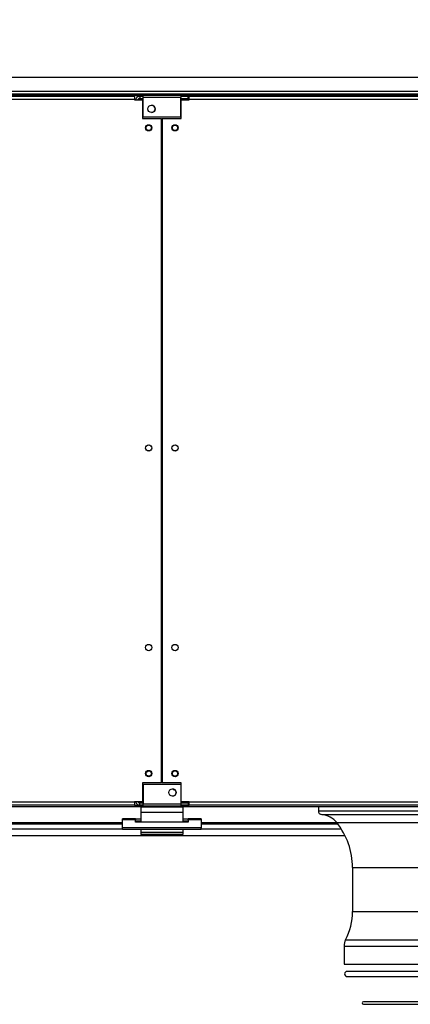
# Model space of a CAD drawing. Units: millimetres. Extents: x 5 to 416, y 3 to 291.
# Drawn here: x 247 to 266, y 128 to 175 of the extents above; entities that cross this region are included whole.
import ezdxf

# ---------------------------------------------------------------- set-up
doc = ezdxf.new("R2010")
doc.units = ezdxf.units.MM
doc.layers.add('GEOMETRY', color=7, linetype='Continuous')
doc.styles.add('SLDTEXTSTYLE0', font='TXT', dxfattribs={"width": 0.605})
doc.dimstyles.new('SLDDIMSTYLE2', dxfattribs={"dimtxt": 5.136637, "dimasz": 3.5, "dimexe": 0, "dimexo": 0.0625, "dimgap": 1.284159, "dimtad": 1, "dimdec": 0, "dimlfac": 20, "dimrnd": 1e-09, "dimzin": 12, "dimdsep": 46, "dimtxsty": 'SLDTEXTSTYLE0', "dimsah": 1, "dimcen": 0.09, "dimadec": 0, "dimazin": 3, "dimtol": 1, "dimtp": 10, "dimtm": 10, "dimtfac": 1, "dimtdec": 0, "dimtofl": 0, "dimtmove": 0, "dimatfit": 3, "dimfxl": 0, "dimfrac": 2, "dimtolj": 1, "dimarcsym": 0})
doc.dimstyles.new('SLDDIMSTYLE5', dxfattribs={"dimtxt": 5.136637, "dimasz": 3.5, "dimexe": 0, "dimexo": 0.0625, "dimgap": 1.284159, "dimtad": 1, "dimdec": 0, "dimlfac": 20, "dimrnd": 1e-09, "dimzin": 12, "dimdsep": 46, "dimtxsty": 'SLDTEXTSTYLE0', "dimsah": 1, "dimcen": 0.09, "dimadec": 0, "dimazin": 3, "dimtol": 1, "dimtp": 2, "dimtm": 2, "dimtfac": 1, "dimtdec": 0, "dimtofl": 0, "dimtmove": 0, "dimatfit": 3, "dimfxl": 0, "dimfrac": 2, "dimtolj": 1, "dimarcsym": 0})

# ---------------------------------------------------------------- blocks, each defined once
blk = doc.blocks.new('_D_4')
at = {"layer": 'GEOMETRY'}
for p, q in [((33.564, 172.994), (33.564, 199.098)), ((324.264, 172.892), (324.264, 199.098)), ((33.564, 198.098), (324.264, 198.098))]:
    blk.add_line(p, q, dxfattribs=at)
for points in [[(33.564, 198.098), (38.7, 197.308), (38.7, 198.888)], [(324.264, 198.098), (319.127, 198.888), (319.127, 197.308)]]:
    blk.add_solid(points, dxfattribs=at)
at = {"layer": 'GEOMETRY', "char_height": 5.2917, "attachment_point": 1, "style": 'SLDTEXTSTYLE0'}
for s, insert in [('±10', (181.902, 204.919)), ('5814', (164.239, 204.919))]:
    blk.add_mtext(s, dxfattribs=dict(at, insert=insert))
blk = doc.blocks.new('_D_10')
at = {"layer": 'GEOMETRY'}
for p, q in [((203.914, 174.271), (203.914, 183.941)), ((303.914, 174.271), (303.914, 183.941)), ((203.914, 182.941), (303.914, 182.941))]:
    blk.add_line(p, q, dxfattribs=at)
for points in [[(203.914, 182.941), (209.05, 182.151), (209.05, 183.732)], [(303.914, 182.941), (298.777, 183.732), (298.777, 182.151)]]:
    blk.add_solid(points, dxfattribs=at)
at = {"layer": 'GEOMETRY', "char_height": 5.2917, "attachment_point": 1, "style": 'SLDTEXTSTYLE0'}
for s, insert in [('±2', (258.862, 189.763)), ('2000', (241.199, 189.763))]:
    blk.add_mtext(s, dxfattribs=dict(at, insert=insert))

msp = doc.modelspace()

# ---------------------------------------------------------------- linework, layer by layer
at = {"color": 7, "linetype": 'Continuous', "lineweight": 25}
for p, q in [((302.649, 172.322), (205.179, 172.322)), ((302.777, 171.522), (205.05, 171.522)), ((205.214, 171.422), (252.614, 171.422)), ((252.614, 171.272), (205.214, 171.272)), ((252.614, 171.422), (252.614, 171.272)), ((252.614, 171.272), (252.614, 171.262)), ((252.614, 171.262), (252.989, 171.262)), ((252.724, 171.422), (252.724, 171.472)), ((252.724, 171.472), (253.024, 171.472)), ((252.724, 171.422), (253.024, 171.422)), ((252.864, 171.422), (252.864, 171.322)), ((252.864, 171.322), (253.024, 171.322)), ((253.024, 171.287), (252.864, 171.287)), ((252.989, 171.262), (252.989, 170.372)), ((253.024, 171.472), (254.824, 171.472)), ((253.024, 171.372), (253.024, 171.472)), ((254.824, 171.372), (253.024, 171.372)), ((253.024, 170.422), (253.024, 171.372)), ((254.824, 171.472), (254.824, 171.372)), ((255.124, 171.472), (254.824, 171.472)), ((254.824, 171.422), (255.124, 171.422)), ((254.824, 170.422), (254.824, 171.372)), ((254.824, 171.322), (255.164, 171.322)), ((255.164, 171.287), (254.824, 171.287)), ((254.839, 170.372), (254.839, 171.262)), ((254.839, 171.262), (255.214, 171.262)), ((255.124, 171.422), (255.124, 171.472)), ((255.124, 171.422), (255.164, 171.422)), ((255.164, 171.322), (255.164, 171.422)), ((255.164, 171.287), (255.164, 171.262)), ((255.214, 171.272), (255.214, 171.422)), ((255.214, 171.422), (302.614, 171.422)), ((255.214, 171.262), (255.214, 171.272)), ((302.614, 171.272), (255.214, 171.272)), ((252.989, 170.372), (253.901, 170.372)), ((254.824, 170.422), (253.024, 170.422)), ((253.901, 138.722), (253.901, 170.372)), ((253.926, 170.372), (253.926, 138.722)), ((253.926, 170.372), (254.839, 170.372)), ((253.926, 167.872), (253.901, 167.872)), ((253.901, 167.372), (253.926, 167.372)), ((253.926, 165.372), (253.901, 165.372)), ((253.901, 164.872), (253.926, 164.872)), ((253.926, 162.872), (253.901, 162.872)), ((253.901, 162.372), (253.926, 162.372)), ((253.926, 160.372), (253.901, 160.372)), ((253.901, 159.872), (253.926, 159.872)), ((253.926, 157.872), (253.901, 157.872)), ((253.901, 157.372), (253.926, 157.372)), ((253.926, 155.372), (253.901, 155.372)), ((253.901, 154.872), (253.926, 154.872)), ((252.989, 138.722), (252.989, 137.832)), ((253.901, 138.722), (252.989, 138.722)), ((253.024, 138.672), (253.024, 137.722)), ((253.024, 138.672), (254.824, 138.672)), ((254.839, 138.722), (253.926, 138.722)), ((254.824, 138.672), (254.824, 137.722)), ((254.839, 137.832), (254.839, 138.722)), ((205.164, 137.597), (252.664, 137.597)), ((205.214, 137.822), (252.614, 137.822)), ((252.614, 137.672), (205.214, 137.672)), ((252.989, 137.832), (252.614, 137.832)), ((252.614, 137.832), (252.614, 137.822)), ((252.614, 137.822), (252.614, 137.672)), ((252.672, 137.822), (252.614, 137.822)), ((252.673, 137.817), (252.614, 137.817)), ((252.614, 137.672), (252.664, 137.672)), ((252.664, 137.672), (252.664, 137.597)), ((252.664, 137.672), (252.724, 137.672)), ((252.664, 137.597), (253.901, 137.597)), ((253.024, 137.672), (252.724, 137.672)), ((252.724, 137.672), (252.724, 137.622)), ((252.724, 137.622), (253.024, 137.622)), ((252.79, 137.817), (252.782, 137.817)), ((253.024, 137.807), (252.864, 137.807)), ((252.864, 137.801), (252.864, 137.806)), ((252.864, 137.806), (253.024, 137.806)), ((253.024, 137.801), (252.864, 137.801)), ((252.864, 137.672), (252.864, 137.772)), ((252.864, 137.772), (253.024, 137.772)), ((254.914, 137.572), (252.914, 137.572)), ((252.914, 137.572), (252.914, 137.312)), ((253.024, 137.722), (254.824, 137.722)), ((253.024, 137.622), (253.024, 137.722)), ((254.824, 137.622), (253.024, 137.622)), ((253.901, 137.597), (253.901, 137.622)), ((253.926, 137.622), (253.926, 137.597)), ((253.926, 137.597), (255.164, 137.597)), ((255.164, 137.807), (254.824, 137.807)), ((254.824, 137.806), (255.164, 137.806)), ((255.164, 137.801), (254.824, 137.801)), ((254.824, 137.772), (255.164, 137.772)), ((254.824, 137.722), (254.824, 137.622)), ((255.124, 137.672), (254.824, 137.672)), ((255.124, 137.622), (254.824, 137.622)), ((255.214, 137.832), (254.839, 137.832)), ((254.914, 137.572), (254.914, 137.312)), ((255.124, 137.672), (255.124, 137.622)), ((255.164, 137.672), (255.124, 137.672)), ((255.164, 137.832), (255.164, 137.807)), ((255.214, 137.822), (255.164, 137.822)), ((255.214, 137.817), (255.164, 137.817)), ((255.164, 137.806), (255.164, 137.807)), ((255.164, 137.806), (255.164, 137.801)), ((255.164, 137.772), (255.164, 137.672)), ((255.164, 137.672), (255.214, 137.672)), ((255.164, 137.672), (255.164, 137.597)), ((255.164, 137.597), (302.664, 137.597)), ((255.214, 137.822), (255.214, 137.832)), ((255.214, 137.822), (302.614, 137.822)), ((255.214, 137.672), (255.214, 137.822)), ((302.614, 137.672), (255.214, 137.672)), ((261.364, 137.597), (261.364, 137.393)), ((252.664, 137.023), (252.039, 137.023)), ((252.039, 136.965), (252.039, 137.023)), ((252.039, 136.592), (252.039, 136.965)), ((252.664, 136.965), (252.039, 136.965)), ((252.664, 137.023), (252.664, 136.965)), ((252.664, 137.023), (252.914, 137.023)), ((252.664, 136.849), (252.664, 136.965)), ((252.664, 136.923), (252.914, 136.923)), ((254.914, 137.312), (252.914, 137.312)), ((252.914, 137.312), (252.914, 136.849)), ((254.914, 137.312), (254.914, 136.849)), ((254.914, 137.023), (255.164, 137.023)), ((254.914, 136.923), (255.164, 136.923)), ((255.789, 137.023), (255.164, 137.023)), ((255.164, 136.965), (255.164, 137.023)), ((255.164, 136.965), (255.164, 136.849)), ((255.789, 136.965), (255.164, 136.965)), ((255.789, 137.023), (255.789, 136.965)), ((255.789, 136.965), (255.789, 136.592)), ((245.537, 136.772), (252.039, 136.772)), ((255.789, 136.592), (252.039, 136.592)), ((252.039, 136.515), (252.039, 136.592)), ((255.789, 136.515), (252.039, 136.515)), ((255.164, 136.849), (252.664, 136.849)), ((252.914, 136.515), (252.914, 136.372)), ((254.914, 136.515), (254.914, 136.372)), ((255.789, 136.772), (262.29, 136.772)), ((255.789, 136.515), (255.789, 136.592)), ((245.196, 136.222), (262.631, 136.222)), ((254.914, 136.372), (252.914, 136.372)), ((252.914, 136.372), (252.914, 136.272)), ((254.914, 136.272), (252.914, 136.272)), ((254.914, 136.372), (254.914, 136.272)), ((262.989, 134.699), (262.989, 132.597)), ((262.589, 130.948), (262.589, 130.097)), ((262.589, 130.097), (266.527, 130.097)), ((266.628, 129.752), (262.739, 129.752)), ((262.739, 129.502), (266.422, 129.502)), ((266.822, 128.307), (263.507, 128.307)), ((263.507, 128.182), (266.864, 128.182))]:
    msp.add_line(p, q, dxfattribs=at)
at = {"color": 8, "linetype": 'Continuous', "lineweight": 25}
for p, q in [((302.685, 171.647), (205.142, 171.647)), ((252.724, 171.469), (228.138, 171.469)), ((252.864, 171.287), (252.864, 171.262)), ((302.851, 171.469), (255.124, 171.469)), ((252.864, 137.832), (252.864, 137.807)), ((252.864, 137.806), (252.864, 137.807)), ((261.364, 137.393), (296.464, 137.393)), ((261.524, 137.218), (296.303, 137.218)), ((245.375, 136.539), (252.039, 136.539)), ((252.039, 136.819), (245.574, 136.819)), ((252.914, 136.903), (252.664, 136.903)), ((255.164, 136.903), (254.914, 136.903)), ((262.253, 136.819), (255.789, 136.819)), ((255.789, 136.539), (262.453, 136.539)), ((262.239, 136.837), (295.588, 136.837)), ((262.989, 134.699), (294.839, 134.699)), ((262.989, 132.597), (294.839, 132.597)), ((262.589, 130.948), (266.577, 130.948)), ((262.664, 131.257), (266.606, 131.257))]:
    msp.add_line(p, q, dxfattribs=at)
at = {"color": 7, "linetype": 'Continuous', "lineweight": 25}
for centre, radius in [((253.424, 170.822), 0.175), ((253.289, 169.922), 0.15), ((253.289, 169.922), 0.125), ((254.539, 169.922), 0.15), ((254.539, 169.922), 0.125), ((253.289, 154.672), 0.15), ((254.539, 154.672), 0.15), ((253.289, 145.172), 0.15), ((254.539, 145.172), 0.15), ((253.289, 139.172), 0.15), ((253.289, 139.172), 0.125), ((254.539, 139.172), 0.15), ((254.539, 139.172), 0.125), ((254.424, 138.272), 0.175)]:
    msp.add_circle(centre, radius, dxfattribs=at)
for centre, radius, start, end in [((253.414, 170.822), 0.175, 0, 88.3628), ((253.414, 170.822), 0.175, 271.6372, 0), ((253.289, 154.422), 0.125, 62.8734, 117.1266), ((254.539, 154.422), 0.125, 62.8733, 117.1267), ((254.414, 138.272), 0.175, 0, 88.3628), ((254.539, 138.515), 0.125, 213.7491, 271.8561), ((254.414, 138.272), 0.175, 271.6372, 0), ((261.539, 137.393), 0.175, 180, 265.2198), ((261.439, 136.197), 1.025, 38.6248, 85.2198), ((259.564, 134.699), 3.425, 0, 38.6248), ((260.064, 132.597), 2.925, 332.734, 0), ((263.264, 130.948), 0.675, 152.734, 180), ((262.739, 129.627), 0.125, 90, 270), ((263.507, 128.245), 0.0625, 90, 270)]:
    msp.add_arc(centre, radius, start, end, dxfattribs=at)
for points, knots in [([(252.864, 171.422), (252.841, 171.42), (252.795, 171.415), (252.734, 171.379), (252.688, 171.327), (252.675, 171.284), (252.668, 171.262)], [0, 0, 0, 0, 0.25162, 0.503257, 0.754894, 1, 1, 1, 1]), ([(252.752, 171.262), (252.755, 171.263), (252.775, 171.268), (252.816, 171.277), (252.851, 171.284), (252.864, 171.287)], [0, 0, 0, 0, 0.102539, 0.677189, 1, 1, 1, 1]), ([(252.864, 171.322), (252.851, 171.321), (252.827, 171.318), (252.796, 171.298), (252.778, 171.279), (252.775, 171.268), (252.775, 171.267)], [0, 0, 0, 0, 0.33248, 0.66496, 0.997309, 1, 1, 1, 1]), ([(252.671, 137.832), (252.672, 137.823), (252.676, 137.791), (252.707, 137.742), (252.759, 137.697), (252.815, 137.675), (252.851, 137.673), (252.864, 137.672)], [0, 0, 0, 0, 0.102712, 0.354635, 0.606559, 0.858482, 1, 1, 1, 1]), ([(252.864, 137.807), (252.84, 137.812), (252.8, 137.82), (252.766, 137.828), (252.752, 137.832)], [0, 0, 0, 0, 0.575212, 1, 1, 1, 1]), ([(252.779, 137.822), (252.782, 137.816), (252.791, 137.8), (252.817, 137.781), (252.844, 137.773), (252.86, 137.772), (252.864, 137.772)], [0, 0, 0, 0, 0.189677, 0.541405, 0.893133, 1, 1, 1, 1])]:
    msp.add_open_spline(points, degree=3, knots=knots, dxfattribs=at)

# ---------------------------------------------------------------- dimensions: what is measured, and where the dimension line sits
at = {"layer": 'GEOMETRY'}
for base, p1, p2, dimstyle, picture, middle in [((324.264, 198.098), (33.564, 171.994), (324.264, 171.892), 'SLDDIMSTYLE2', '_D_4', (178.914, 198.098)), ((303.914, 182.941), (203.914, 173.271), (303.914, 173.271), 'SLDDIMSTYLE5', '_D_10', (253.914, 182.941))]:
    dim = msp.add_linear_dim(base=base, p1=p1, p2=p2, dimstyle=dimstyle, dxfattribs=at)
    dim.commit()
    dim.dimension.update_dxf_attribs({"geometry": picture, "text_midpoint": middle, "dimtype": 160})

doc.saveas('drawing.dxf')
